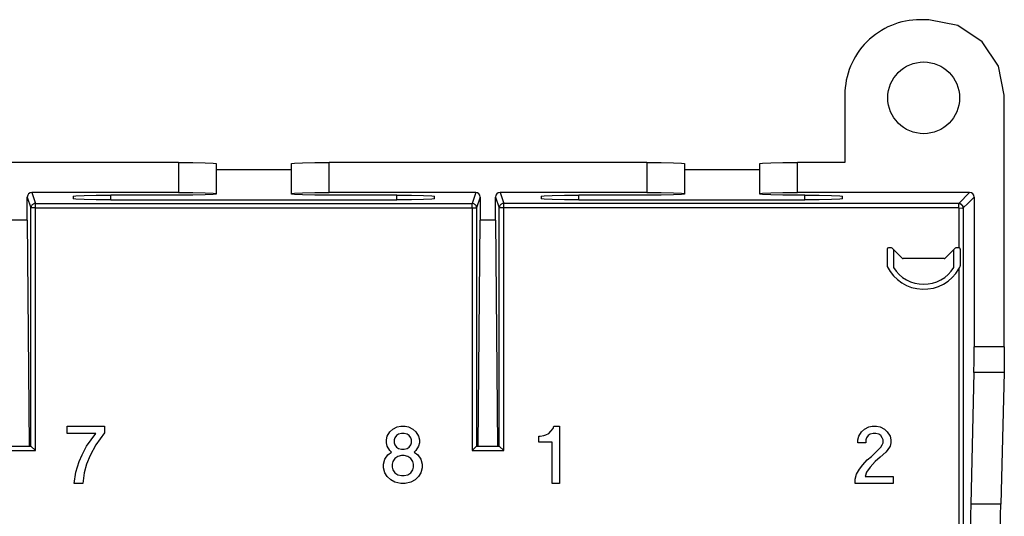
# Model space of a CAD drawing. Units: inches. Extents: x -11.5 to 12.2, y -9.3 to 10.7.
# Drawn here: x 8.9 to 12.2, y -1.2 to 0.4 of the extents above; entities that cross this region are included whole.
import ezdxf

# ---------------------------------------------------------------- set-up
doc = ezdxf.new("R2010")
doc.units = ezdxf.units.IN
doc.header["$MEASUREMENT"] = 0

# ---------------------------------------------------------------- blocks, each defined once
blk = doc.blocks.new('83614_BRACKET_030309__275', base_point=(5.6282, -7.0964))
at = {"color": 7, "linetype": 'Continuous'}
for p, q in [((11.9133, 0.4222), (11.8842, 0.4222)), ((12.009, 0.4032), (11.9133, 0.4222)), ((12.0902, 0.349), (12.009, 0.4032)), ((12.1444, 0.2679), (12.0902, 0.349)), ((12.1634, 0.1722), (12.1444, 0.2679)), ((11.6342, 0.1722), (11.6342, -0.0513)), ((12.1634, -0.6628), (12.1634, 0.1722)), ((9.4228, -0.0513), (8.3689, -0.0513)), ((9.4228, -0.0513), (9.4706, -0.0516)), ((9.4706, -0.0516), (9.5111, -0.0523)), ((9.5111, -0.0523), (9.5382, -0.0533)), ((9.5382, -0.0533), (9.5478, -0.0546)), ((9.5478, -0.0546), (9.5478, -0.1546)), ((9.7978, -0.0546), (9.8073, -0.0533)), ((9.7978, -0.1546), (9.7978, -0.0546)), ((9.8073, -0.0533), (9.8344, -0.0523)), ((9.8344, -0.0523), (9.8749, -0.0516)), ((9.8749, -0.0516), (9.9228, -0.0513)), ((10.9767, -0.0513), (9.9228, -0.0513)), ((10.9767, -0.0513), (11.0245, -0.0516)), ((11.0245, -0.0516), (11.0651, -0.0523)), ((11.0651, -0.0523), (11.0922, -0.0533)), ((11.0922, -0.0533), (11.1017, -0.0546)), ((11.1017, -0.0546), (11.1017, -0.1546)), ((11.3517, -0.0546), (11.3612, -0.0533)), ((11.3517, -0.1546), (11.3517, -0.0546)), ((11.3612, -0.0533), (11.3883, -0.0523)), ((11.3883, -0.0523), (11.4289, -0.0516)), ((11.4289, -0.0516), (11.4767, -0.0513)), ((11.6342, -0.0513), (11.4767, -0.0513)), ((9.5478, -0.0754), (9.7978, -0.0754)), ((11.1017, -0.0754), (11.3517, -0.0754)), ((9.4228, -0.1513), (8.9361, -0.1513)), ((9.0728, -0.163), (9.0823, -0.1617)), ((9.0728, -0.163), (9.0728, -0.1722)), ((9.0823, -0.1617), (9.1094, -0.1607)), ((9.1094, -0.1607), (9.1499, -0.16)), ((9.1499, -0.16), (9.1978, -0.1597)), ((9.4228, -0.1597), (9.1978, -0.1597)), ((9.4228, -0.1513), (9.4706, -0.1516)), ((9.4706, -0.1595), (9.4228, -0.1597)), ((9.4706, -0.1516), (9.5111, -0.1523)), ((9.5111, -0.1588), (9.4706, -0.1595)), ((9.5111, -0.1523), (9.5382, -0.1533)), ((9.5382, -0.1577), (9.5111, -0.1588)), ((9.5382, -0.1533), (9.5478, -0.1546)), ((9.5478, -0.1565), (9.5382, -0.1577)), ((9.5478, -0.1546), (9.5478, -0.1565)), ((9.7978, -0.1546), (9.8073, -0.1533)), ((9.7978, -0.1565), (9.7978, -0.1546)), ((9.8073, -0.1577), (9.7978, -0.1565)), ((9.8073, -0.1533), (9.8344, -0.1523)), ((9.8344, -0.1588), (9.8073, -0.1577)), ((9.8344, -0.1523), (9.8749, -0.1516)), ((9.8749, -0.1595), (9.8344, -0.1588)), ((9.8749, -0.1516), (9.9228, -0.1513)), ((9.9228, -0.1597), (9.8749, -0.1595)), ((10.4094, -0.1513), (9.9228, -0.1513)), ((10.1478, -0.1597), (9.9228, -0.1597)), ((10.1478, -0.1597), (10.1956, -0.16)), ((10.1956, -0.16), (10.2361, -0.1607)), ((10.2361, -0.1607), (10.2632, -0.1617)), ((10.2632, -0.1617), (10.2728, -0.163)), ((10.2728, -0.1722), (10.2728, -0.163)), ((10.9767, -0.1513), (10.49, -0.1513)), ((10.6267, -0.163), (10.6362, -0.1617)), ((10.6267, -0.163), (10.6267, -0.1722)), ((10.6362, -0.1617), (10.6633, -0.1607)), ((10.6633, -0.1607), (10.7039, -0.16)), ((10.7039, -0.16), (10.7517, -0.1597)), ((10.9767, -0.1597), (10.7517, -0.1597)), ((10.9767, -0.1513), (11.0245, -0.1516)), ((11.0245, -0.1595), (10.9767, -0.1597)), ((11.0245, -0.1516), (11.0651, -0.1523)), ((11.0651, -0.1588), (11.0245, -0.1595)), ((11.0651, -0.1523), (11.0922, -0.1533)), ((11.0922, -0.1577), (11.0651, -0.1588)), ((11.0922, -0.1533), (11.1017, -0.1546)), ((11.1017, -0.1565), (11.0922, -0.1577)), ((11.1017, -0.1546), (11.1017, -0.1565)), ((11.3517, -0.1546), (11.3612, -0.1533)), ((11.3517, -0.1565), (11.3517, -0.1546)), ((11.3612, -0.1577), (11.3517, -0.1565)), ((11.3612, -0.1533), (11.3883, -0.1523)), ((11.3883, -0.1588), (11.3612, -0.1577)), ((11.3883, -0.1523), (11.4289, -0.1516)), ((11.4289, -0.1595), (11.3883, -0.1588)), ((11.4289, -0.1516), (11.4767, -0.1513)), ((11.4767, -0.1597), (11.4289, -0.1595)), ((12.0484, -0.1513), (11.4767, -0.1513)), ((11.5017, -0.1597), (11.4767, -0.1597)), ((11.5017, -0.1597), (11.5495, -0.16)), ((11.5495, -0.16), (11.5901, -0.1607)), ((11.5901, -0.1607), (11.6172, -0.1617)), ((11.6172, -0.1617), (11.6267, -0.163)), ((11.6267, -0.1722), (11.6267, -0.163)), ((8.9211, -0.2425), (8.9211, -0.1663)), ((9.0823, -0.1734), (9.0728, -0.1722)), ((9.1094, -0.1745), (9.0823, -0.1734)), ((9.1499, -0.1752), (9.1094, -0.1745)), ((9.1978, -0.1754), (9.1499, -0.1752)), ((9.1978, -0.1754), (10.1478, -0.1754)), ((10.1956, -0.1752), (10.1478, -0.1754)), ((10.2361, -0.1745), (10.1956, -0.1752)), ((10.2632, -0.1734), (10.2361, -0.1745)), ((10.2728, -0.1722), (10.2632, -0.1734)), ((10.4244, -0.1663), (10.4244, -0.2425)), ((10.475, -0.2425), (10.475, -0.1663)), ((10.6362, -0.1734), (10.6267, -0.1722)), ((10.6633, -0.1745), (10.6362, -0.1734)), ((10.7039, -0.1752), (10.6633, -0.1745)), ((10.7517, -0.1754), (10.7039, -0.1752)), ((10.7517, -0.1754), (11.5017, -0.1754)), ((11.5495, -0.1752), (11.5017, -0.1754)), ((11.5901, -0.1745), (11.5495, -0.1752)), ((11.6172, -0.1734), (11.5901, -0.1745)), ((11.6267, -0.1722), (11.6172, -0.1734)), ((12.0151, -0.1879), (12.0122, -0.1875)), ((12.0122, -0.1875), (12.0149, -0.1877)), ((12.0149, -0.1877), (12.0164, -0.1881)), ((12.0164, -0.1881), (12.0151, -0.1879)), ((12.0166, -0.1881), (12.0164, -0.1881)), ((12.0164, -0.1881), (12.0166, -0.1881)), ((12.0179, -0.1888), (12.0166, -0.1881)), ((12.0166, -0.1881), (12.0166, -0.1881)), ((12.0166, -0.1881), (12.0167, -0.1882)), ((12.0167, -0.1882), (12.0227, -0.1918)), ((12.0202, -0.1898), (12.0179, -0.1888)), ((12.0205, -0.1899), (12.0202, -0.1898)), ((12.0227, -0.1918), (12.0205, -0.19)), ((12.0634, -0.1663), (12.0634, -0.6628)), ((8.9211, -0.2425), (8.8705, -0.2425)), ((8.9211, -0.2425), (8.9277, -0.9925)), ((10.4178, -0.9925), (10.4244, -0.2425)), ((10.475, -0.2425), (10.4244, -0.2425)), ((10.475, -0.2425), (10.4816, -0.9925)), ((11.7744, -0.3394), (11.7744, -0.3949)), ((11.7874, -0.3344), (11.7794, -0.3344)), ((11.8241, -0.3689), (11.791, -0.3358)), ((11.7956, -0.3404), (11.7956, -0.4)), ((12.0007, -0.3358), (11.9675, -0.3689)), ((11.9961, -0.4), (11.9961, -0.3404)), ((12.0122, -0.3344), (12.0042, -0.3344)), ((12.0127, -0.3344), (12.0122, -0.3344)), ((12.0153, -0.3354), (12.0127, -0.3344)), ((12.0165, -0.3367), (12.0153, -0.3354)), ((12.017, -0.338), (12.0165, -0.3367)), ((12.0172, -0.3394), (12.017, -0.338)), ((12.0172, -0.3394), (12.0172, -0.3949)), ((11.9639, -0.3704), (11.8277, -0.3704)), ((12.0127, -0.4046), (12.0148, -0.4009)), ((12.0148, -0.4009), (12.0167, -0.3972)), ((12.0167, -0.3972), (12.0171, -0.3961)), ((12.0169, -0.3967), (12.0172, -0.3949)), ((12.0171, -0.3961), (12.0172, -0.3949)), ((12.0632, -0.7107), (12.0634, -0.6628)), ((12.1634, -0.6628), (12.1632, -0.7107)), ((12.0625, -0.7481), (12.0632, -0.7107)), ((12.1632, -0.7107), (12.1625, -0.7481)), ((12.0625, -0.7481), (12.0518, -1.185)), ((12.1625, -0.7481), (12.1519, -1.185)), ((9.0533, -0.9268), (9.1768, -0.9268)), ((9.0533, -0.9506), (9.0533, -0.9268)), ((9.1768, -0.9268), (9.1768, -0.9482)), ((10.1152, -0.9601), (10.1247, -0.9458)), ((10.1247, -0.9458), (10.1342, -0.9363)), ((10.1342, -0.9363), (10.1484, -0.9292)), ((10.1484, -0.9292), (10.1603, -0.9268)), ((10.1603, -0.9268), (10.1746, -0.9268)), ((10.1746, -0.9268), (10.1864, -0.9292)), ((10.1864, -0.9292), (10.2007, -0.9363)), ((10.2007, -0.9363), (10.2102, -0.9458)), ((10.2102, -0.9458), (10.2197, -0.9601)), ((10.6516, -0.9506), (10.6587, -0.9434)), ((10.6587, -0.9434), (10.6658, -0.9339)), ((10.6658, -0.9339), (10.6682, -0.9268)), ((10.6682, -0.9268), (10.6872, -0.9268)), ((10.6872, -0.9268), (10.6872, -1.1168)), ((11.6802, -0.9601), (11.6897, -0.9458)), ((11.6897, -0.9458), (11.6992, -0.9363)), ((11.6992, -0.9363), (11.7134, -0.9292)), ((11.7134, -0.9292), (11.7253, -0.9268)), ((11.7253, -0.9268), (11.7396, -0.9268)), ((11.7396, -0.9268), (11.7514, -0.9292)), ((11.7514, -0.9292), (11.7657, -0.9363)), ((11.7657, -0.9363), (11.7752, -0.9458)), ((11.7752, -0.9458), (11.7847, -0.9601)), ((9.1483, -0.9506), (9.0533, -0.9506)), ((9.1174, -0.9933), (9.1483, -0.9506)), ((9.1768, -0.9482), (9.1483, -0.9886)), ((10.1128, -0.9719), (10.1152, -0.9601)), ((10.1128, -0.9814), (10.1128, -0.9719)), ((10.1413, -0.9648), (10.1389, -0.9719)), ((10.1389, -0.9719), (10.1389, -0.9814)), ((10.1461, -0.9577), (10.1413, -0.9648)), ((10.1532, -0.9529), (10.1461, -0.9577)), ((10.1627, -0.9506), (10.1532, -0.9529)), ((10.1722, -0.9506), (10.1627, -0.9506)), ((10.1817, -0.9529), (10.1722, -0.9506)), ((10.1888, -0.9577), (10.1817, -0.9529)), ((10.1936, -0.9648), (10.1888, -0.9577)), ((10.1959, -0.9719), (10.1936, -0.9648)), ((10.1959, -0.9814), (10.1959, -0.9719)), ((10.2197, -0.9601), (10.2221, -0.9719)), ((10.2221, -0.9719), (10.2221, -0.9814)), ((10.6183, -0.9601), (10.6231, -0.9601)), ((10.6183, -0.9791), (10.6183, -0.9601)), ((10.6634, -0.9791), (10.6183, -0.9791)), ((10.6231, -0.9601), (10.6349, -0.9577)), ((10.6349, -0.9577), (10.6421, -0.9553)), ((10.6421, -0.9553), (10.6516, -0.9506)), ((10.6634, -1.1168), (10.6634, -0.9791)), ((11.6778, -0.9719), (11.6802, -0.9601)), ((11.6778, -0.9814), (11.6778, -0.9719)), ((11.7063, -0.9648), (11.7039, -0.9719)), ((11.7039, -0.9719), (11.7039, -0.9814)), ((11.7111, -0.9577), (11.7063, -0.9648)), ((11.7182, -0.9529), (11.7111, -0.9577)), ((11.7277, -0.9506), (11.7182, -0.9529)), ((11.7372, -0.9506), (11.7277, -0.9506)), ((11.7467, -0.9529), (11.7372, -0.9506)), ((11.7538, -0.9577), (11.7467, -0.9529)), ((11.7586, -0.9648), (11.7538, -0.9577)), ((11.7609, -0.9719), (11.7586, -0.9648)), ((11.7609, -0.9814), (11.7609, -0.9719)), ((11.7847, -0.9601), (11.7871, -0.9719)), ((11.7871, -0.9719), (11.7871, -0.9814)), ((8.8639, -0.9925), (8.9277, -0.9925)), ((8.9277, -0.9925), (8.9332, -0.9925)), ((8.9482, -1.0075), (8.9332, -0.9925)), ((9.1032, -1.0218), (9.1174, -0.9933)), ((9.1483, -0.9886), (9.1293, -1.0242)), ((10.1152, -0.9933), (10.1128, -0.9814)), ((10.1247, -1.0076), (10.1152, -0.9933)), ((10.1176, -1.0218), (10.1294, -1.0123)), ((10.1294, -1.0123), (10.1247, -1.0076)), ((10.1389, -0.9814), (10.1413, -0.9886)), ((10.1413, -0.9886), (10.1461, -0.9957)), ((10.1461, -0.9957), (10.1532, -1.0004)), ((10.1532, -1.0004), (10.1627, -1.0028)), ((10.1627, -1.0028), (10.1722, -1.0028)), ((10.1722, -1.0028), (10.1817, -1.0004)), ((10.1817, -1.0004), (10.1888, -0.9957)), ((10.1888, -0.9957), (10.1936, -0.9886)), ((10.1936, -0.9886), (10.1959, -0.9814)), ((10.2102, -1.0076), (10.2054, -1.0123)), ((10.2054, -1.0123), (10.2173, -1.0218)), ((10.2197, -0.9933), (10.2102, -1.0076)), ((10.2221, -0.9814), (10.2197, -0.9933)), ((10.3973, -1.0075), (10.4123, -0.9925)), ((10.4123, -0.9925), (10.4178, -0.9925)), ((10.4178, -0.9925), (10.4816, -0.9925)), ((10.4816, -0.9925), (10.4871, -0.9925)), ((10.5021, -1.0075), (10.4871, -0.9925)), ((11.7039, -0.9814), (11.6778, -0.9814)), ((11.7229, -1.0266), (11.7538, -0.9957)), ((11.7704, -1.0123), (11.7514, -1.0289)), ((11.7538, -0.9957), (11.7586, -0.9886)), ((11.7586, -0.9886), (11.7609, -0.9814)), ((11.7752, -1.0076), (11.7704, -1.0123)), ((11.7847, -0.9933), (11.7752, -1.0076)), ((11.7871, -0.9814), (11.7847, -0.9933)), ((9.0818, -1.0788), (9.0937, -1.0432)), ((9.0937, -1.0432), (9.1032, -1.0218)), ((9.1293, -1.0242), (9.1174, -1.0527)), ((10.1033, -1.0527), (10.1081, -1.0361)), ((10.1081, -1.0361), (10.1176, -1.0218)), ((10.1342, -1.0432), (10.1318, -1.0527)), ((10.1413, -1.0337), (10.1342, -1.0432)), ((10.1508, -1.0266), (10.1413, -1.0337)), ((10.1627, -1.0242), (10.1508, -1.0266)), ((10.1722, -1.0242), (10.1627, -1.0242)), ((10.1841, -1.0266), (10.1722, -1.0242)), ((10.1936, -1.0337), (10.1841, -1.0266)), ((10.2007, -1.0432), (10.1936, -1.0337)), ((10.2031, -1.0527), (10.2007, -1.0432)), ((10.2173, -1.0218), (10.2268, -1.0361)), ((10.2268, -1.0361), (10.2316, -1.0527)), ((11.6944, -1.0551), (11.7087, -1.0384)), ((11.7087, -1.0384), (11.7229, -1.0266)), ((11.7348, -1.0432), (11.7182, -1.0622)), ((11.7514, -1.0289), (11.7348, -1.0432)), ((9.1174, -1.0527), (9.1103, -1.0812)), ((10.1033, -1.0646), (10.1033, -1.0527)), ((10.1081, -1.0812), (10.1033, -1.0646)), ((10.1318, -1.0527), (10.1318, -1.0622)), ((10.1318, -1.0622), (10.1342, -1.0717)), ((10.1342, -1.0717), (10.1413, -1.0812)), ((10.1936, -1.0812), (10.2007, -1.0717)), ((10.2007, -1.0717), (10.2031, -1.0622)), ((10.2031, -1.0622), (10.2031, -1.0527)), ((10.2316, -1.0646), (10.2268, -1.0812)), ((10.2316, -1.0527), (10.2316, -1.0646)), ((11.6731, -1.0859), (11.6826, -1.0693)), ((11.6826, -1.0693), (11.6944, -1.0551)), ((11.7182, -1.0622), (11.7063, -1.0788)), ((9.0771, -1.1168), (9.0818, -1.0788)), ((9.1103, -1.0812), (9.1056, -1.1168)), ((10.1152, -1.0931), (10.1081, -1.0812)), ((10.1271, -1.1049), (10.1152, -1.0931)), ((10.1413, -1.1121), (10.1271, -1.1049)), ((10.1413, -1.0812), (10.1508, -1.0883)), ((10.1508, -1.0883), (10.1627, -1.0907)), ((10.1627, -1.0907), (10.1722, -1.0907)), ((10.1722, -1.0907), (10.1841, -1.0883)), ((10.1841, -1.0883), (10.1936, -1.0812)), ((10.2078, -1.1049), (10.1936, -1.1121)), ((10.2197, -1.0931), (10.2078, -1.1049)), ((10.2268, -1.0812), (10.2197, -1.0931)), ((11.6683, -1.1026), (11.6731, -1.0859)), ((11.6683, -1.1168), (11.6683, -1.1026)), ((11.7063, -1.0788), (11.7016, -1.0931)), ((11.7016, -1.0931), (11.7942, -1.0931)), ((11.7942, -1.0931), (11.7942, -1.1168)), ((9.1056, -1.1168), (9.0771, -1.1168)), ((10.1603, -1.1168), (10.1413, -1.1121)), ((10.1746, -1.1168), (10.1603, -1.1168)), ((10.1936, -1.1121), (10.1746, -1.1168)), ((10.6872, -1.1168), (10.6634, -1.1168)), ((11.7942, -1.1168), (11.6683, -1.1168)), ((12.0518, -1.185), (12.0512, -1.2225)), ((12.1512, -1.2225), (12.1519, -1.185)), ((12.0512, -1.2225), (12.051, -1.2703)), ((12.151, -1.2703), (12.1512, -1.2225))]:
    blk.add_line(p, q, dxfattribs=at)
at = {"color": 3, "linetype": 'Continuous'}
for p, q in [((9.4228, -0.0513), (9.4228, -0.1513)), ((9.9228, -0.1513), (9.9228, -0.0513)), ((10.9767, -0.0513), (10.9767, -0.1513)), ((11.4767, -0.1513), (11.4767, -0.0513)), ((8.9361, -0.1513), (8.9482, -0.1875)), ((9.1978, -0.1754), (9.1978, -0.1597)), ((10.1478, -0.1754), (10.1478, -0.1597)), ((10.4094, -0.1513), (10.3973, -0.1875)), ((10.49, -0.1513), (10.5021, -0.1875)), ((10.7517, -0.1754), (10.7517, -0.1597)), ((11.5017, -0.1754), (11.5017, -0.1597)), ((12.0484, -0.1513), (12.0122, -0.1875)), ((8.9211, -0.1663), (8.9332, -0.2025)), ((8.9482, -0.1875), (10.3973, -0.1875)), ((8.9482, -0.2025), (8.9482, -0.1875)), ((10.3973, -0.2025), (10.3973, -0.1875)), ((10.4244, -0.1663), (10.4123, -0.2025)), ((10.475, -0.1663), (10.4871, -0.2025)), ((10.5021, -0.2025), (10.5021, -0.1875)), ((12.0122, -0.1875), (10.5021, -0.1875)), ((12.0124, -0.1889), (12.0122, -0.1875)), ((12.0126, -0.1943), (12.0124, -0.1889)), ((12.0127, -0.1983), (12.0126, -0.1943)), ((12.0205, -0.19), (12.0205, -0.1899)), ((12.0246, -0.194), (12.0227, -0.1918)), ((12.0265, -0.1979), (12.0246, -0.194)), ((12.0431, -0.1867), (12.0272, -0.2025)), ((12.0634, -0.1663), (12.0431, -0.1867)), ((8.9332, -0.9925), (8.9332, -0.2025)), ((8.9482, -0.2025), (8.9332, -0.2025)), ((8.9482, -0.2025), (10.3973, -0.2025)), ((8.9482, -1.0075), (8.9482, -0.2025)), ((10.3973, -0.2025), (10.3973, -1.0075)), ((10.3973, -0.2025), (10.4123, -0.2025)), ((10.4123, -0.2025), (10.4123, -0.9925)), ((10.4871, -0.9925), (10.4871, -0.2025)), ((10.5021, -0.2025), (10.4871, -0.2025)), ((10.5021, -1.0075), (10.5021, -0.2025)), ((12.0127, -0.2025), (10.5021, -0.2025)), ((12.0127, -0.2025), (12.0127, -0.1983)), ((12.0127, -0.2025), (12.0246, -0.2026)), ((12.0127, -0.2025), (12.0127, -0.3344)), ((12.0246, -0.2026), (12.0265, -0.2025)), ((12.0272, -0.2025), (12.0265, -0.1979)), ((12.0265, -0.2025), (12.0272, -0.2025)), ((12.0272, -0.2025), (12.0272, -6.4717)), ((12.0127, -0.4046), (12.0127, -6.3344)), ((12.1634, -0.6628), (12.0634, -0.6628)), ((12.1625, -0.7481), (12.0625, -0.7481)), ((8.8434, -1.0075), (8.9482, -1.0075)), ((10.3973, -1.0075), (10.5021, -1.0075)), ((12.1519, -1.185), (12.0518, -1.185))]:
    blk.add_line(p, q, dxfattribs=at)
at = {"color": 7, "linetype": 'Continuous'}
blk.add_circle((11.8958, 0.1629), 0.119, dxfattribs=at)
for centre, radius, start, end in [((11.8842, 0.1722), 0.25, 89.9999, 180), ((8.9361, -0.1663), 0.015, 90.0137, 179.9863), ((10.4094, -0.1663), 0.015, 0.005, 89.9789), ((10.49, -0.1663), 0.015, 90.0209, 179.9952), ((12.0484, -0.1663), 0.015, 0.0392, 89.9608), ((11.7794, -0.3394), 0.005, 90.0019, -179.9984), ((11.7874, -0.3394), 0.005, 45.0371, 89.996), ((12.0042, -0.3394), 0.005, 90.0032, 134.9637), ((11.8277, -0.3654), 0.005, -134.9635, -90.0034), ((11.9639, -0.3654), 0.005, -90.0027, -45.0373), ((11.7794, -0.3949), 0.005, -179.9882, -153.5532), ((11.8958, -0.3371), 0.135, -153.5669, -29.9901), ((11.8958, -0.3371), 0.1184, -147.8761, -32.1239)]:
    blk.add_arc(centre, radius, start, end, dxfattribs=at)
at = {"color": 3, "linetype": 'Continuous'}
for points in [[(8.9482, -0.1875), (8.9443, -0.188), (8.9407, -0.1895), (8.9376, -0.1919), (8.9352, -0.195), (8.9337, -0.1986), (8.9332, -0.2025)], [(10.4123, -0.2025), (10.4118, -0.1986), (10.4103, -0.195), (10.4079, -0.1919), (10.4048, -0.1895), (10.4012, -0.188), (10.3973, -0.1875)], [(10.5021, -0.1875), (10.4982, -0.188), (10.4946, -0.1895), (10.4915, -0.1919), (10.4891, -0.195), (10.4876, -0.1986), (10.4871, -0.2025)]]:
    blk.add_spline(points, degree=3, dxfattribs=at)
blk = doc.blocks.new('476TM-524__276', base_point=(5.6282, -7.0964))
blk.add_blockref('83614_BRACKET_030309__275', (5.6282, -7.0964))
blk = doc.blocks.new('BACK2', base_point=(8.8958, -3.3371))
blk.add_blockref('476TM-524__276', (5.6282, -7.0964))

msp = doc.modelspace()

# ---------------------------------------------------------------- block references
msp.add_blockref('BACK2', (8.8958, -3.3371))

doc.saveas('drawing.dxf')
